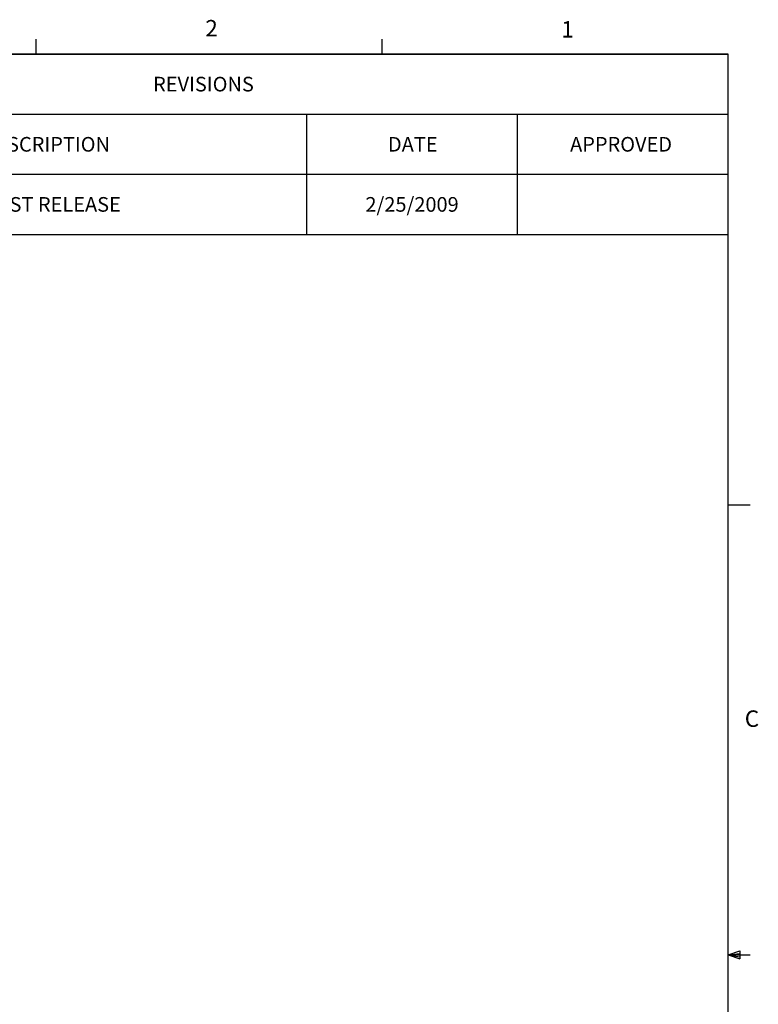
# Model space of a CAD drawing. Units: millimetres. Extents: x 11 to 430, y 2 to 275.
# Drawn here: x 314 to 420, y 133 to 275 of the extents above; entities that cross this region are included whole.
import ezdxf

# ---------------------------------------------------------------- set-up
doc = ezdxf.new("R2010")
doc.units = ezdxf.units.MM
doc.layers.add('FORMAT', color=7, linetype='Continuous')
doc.layers.add('SLD-0', color=179, linetype='Continuous')
doc.styles.add('SLDTEXTSTYLE0', font='TXT', dxfattribs={"width": 0.75})

# ---------------------------------------------------------------- blocks, each defined once
blk = doc.blocks.new('SW_TABLEANNOTATION_0')
at = {"layer": 'SLD-0', "color": 0}
for p, q in [((0, 0), (0, -26.09)), ((152.4, 0), (0, 0)), ((152.4, -26.09), (152.4, 0)), ((0, -8.7), (152.4, -8.7)), ((15.24, -8.7), (15.24, -17.39)), ((91.44, -8.7), (91.44, -17.39)), ((121.92, -8.7), (121.92, -17.39)), ((0, -17.39), (152.4, -17.39)), ((15.24, -17.39), (15.24, -26.09)), ((91.44, -17.39), (91.44, -26.09)), ((121.92, -17.39), (121.92, -26.09)), ((0, -26.09), (152.4, -26.09))]:
    blk.add_line(p, q, dxfattribs=at)
at = {"layer": 'SLD-0', "color": 0, "attachment_point": 1, "style": 'SLDTEXTSTYLE0'}
for s, insert, char_height in [('REVISIONS', (69.28, -3.29), 2.117), ('REV.', (4.63, -11.99), 2.117), ('DESCRIPTION', (44.48, -11.99), 2.1167), ('DATE', (103.23, -11.99), 2.117), ('APPROVED', (129.56, -11.99), 2.117), ('00', (6.06, -20.68), 2.117), ('FIRST RELEASE', (44.26, -20.68), 2.1167), ('2/25/2009', (99.97, -20.68), 2.117)]:
    blk.add_mtext(s, dxfattribs=dict(at, insert=insert, char_height=char_height))

msp = doc.modelspace()

# ---------------------------------------------------------------- linework, layer by layer
at = {"layer": 'FORMAT'}
for p, q in [((315.938, 270.309), (315.938, 272.463)), ((365.944, 270.309), (365.944, 272.463)), ((15.907, 270.309), (415.957, 270.309)), ((415.957, 9.959), (415.957, 270.309)), ((415.957, 205.112), (419.132, 205.112)), ((415.957, 140.025), (417.663, 140.635)), ((415.957, 140.025), (417.663, 140.254)), ((415.957, 140.025), (419.132, 140.025)), ((415.957, 140.025), (417.663, 139.451)), ((415.957, 140.025), (417.663, 139.763)), ((417.663, 140.635), (417.663, 139.451))]:
    msp.add_line(p, q, dxfattribs=at)

# ---------------------------------------------------------------- block references
at = {"layer": 'SLD-0'}
msp.add_blockref('SW_TABLEANNOTATION_0', (263.557, 270.309), dxfattribs=at)

# ---------------------------------------------------------------- texts
at = {"layer": 'FORMAT', "color": 7, "char_height": 2.381, "attachment_point": 1, "style": 'SLDTEXTSTYLE0'}
for s, insert in [('2', (340.385, 275.24)), ('1', (391.856, 275.084)), ('C', (418.368, 175.389))]:
    msp.add_mtext(s, dxfattribs=dict(at, insert=insert))

doc.saveas('drawing.dxf')
